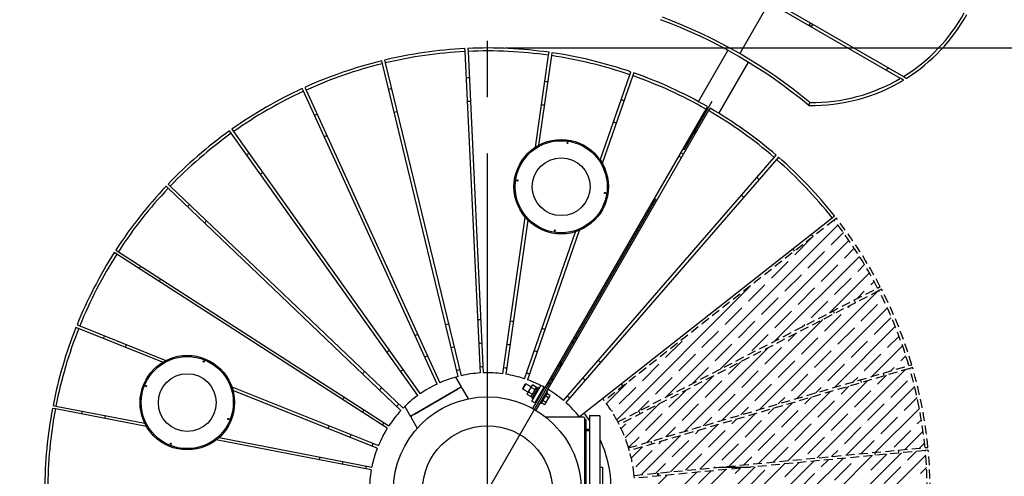
# Model space of a CAD drawing. Extents: x 0 to 420, y 0 to 297.
# Drawn here: x 55 to 111, y 223 to 249 of the extents above; entities that cross this region are included whole.
import ezdxf

# ---------------------------------------------------------------- set-up
doc = ezdxf.new("R2010")
doc.units = 0
for name, pattern in [('CENTER2', [28.575, 19.05, -3.175, 3.175, -3.175]), ('DASHED', [0.75, 0.5, -0.25]), ('DOT', [1, 0, -1])]:
    doc.linetypes.add(name, pattern=pattern)
doc.layers.get('0').update_dxf_attribs({"linetype": 'CONTINUOUS'})
doc.layers.add('VISIBLE_ISO_', color=7, linetype='CONTINUOUS')
doc.layers.add('寸法線', color=4, linetype='CONTINUOUS')

msp = doc.modelspace()

# ---------------------------------------------------------------- linework, layer by layer
at = {"color": 3, "linetype": 'CENTER2'}
for q in [(81.467, 268.574), (104.801, 262.322)]:
    msp.add_line((81.467, 221.907), q, dxfattribs=at)
at = {"color": 4, "linetype": 'CONTINUOUS'}
for p, q in [((91.527, 227.185), (101.255, 236.913)), ((100.881, 235.79), (101.573, 236.483)), ((94.615, 228.776), (101.884, 236.045)), ((98.823, 235.229), (99.758, 236.164)), ((99.571, 234.481), (100.506, 235.416)), ((100.694, 235.603), (100.694, 235.603)), ((101.629, 235.042), (102.186, 235.598)), ((97.513, 233.919), (98.449, 234.855)), ((97.703, 230.368), (102.479, 235.144)), ((98.636, 235.042), (98.636, 235.042)), ((100.319, 233.732), (101.255, 234.668)), ((101.442, 234.855), (101.442, 234.855)), ((102.377, 234.294), (102.764, 234.68)), ((98.261, 233.171), (99.197, 234.107)), ((99.384, 234.294), (99.384, 234.294)), ((100.791, 231.959), (103.04, 234.208)), ((102.19, 234.107), (102.19, 234.107)), ((96.203, 232.61), (97.139, 233.545)), ((97.326, 233.732), (97.326, 233.732)), ((100.132, 233.545), (100.132, 233.545)), ((101.068, 232.984), (102.003, 233.919)), ((103.126, 233.545), (103.307, 233.727)), ((88.769, 225.924), (96.333, 233.488)), ((96.831, 226.503), (103.492, 233.163)), ((99.01, 232.423), (99.945, 233.358)), ((102.335, 232.755), (102.752, 233.171)), ((102.939, 233.358), (102.939, 233.358)), ((96.952, 231.861), (97.887, 232.797)), ((98.074, 232.984), (98.074, 232.984)), ((99.758, 231.674), (100.694, 232.61)), ((100.881, 232.797), (100.881, 232.797)), ((103.687, 232.61), (103.687, 232.61)), ((94.894, 231.3), (95.829, 232.236)), ((96.016, 232.423), (96.016, 232.423)), ((97.7, 231.113), (98.636, 232.049)), ((98.823, 232.236), (98.823, 232.236)), ((98.95, 227.124), (104.054, 232.229)), ((101.629, 232.049), (101.629, 232.049)), ((101.816, 232.236), (101.948, 232.368)), ((102.564, 231.487), (103.5, 232.423)), ((94.713, 225.881), (100.404, 231.572)), ((95.642, 230.552), (96.578, 231.487)), ((96.765, 231.674), (96.765, 231.674)), ((99.571, 231.487), (99.571, 231.487)), ((100.506, 230.926), (101.442, 231.861)), ((103.313, 230.739), (104.248, 231.674)), ((93.584, 229.991), (94.52, 230.926)), ((94.707, 231.113), (94.707, 231.113)), ((97.513, 230.926), (97.513, 230.926)), ((98.449, 230.365), (98.86, 230.776)), ((99.247, 231.163), (99.384, 231.3)), ((101.068, 227.746), (104.504, 231.182)), ((101.255, 230.178), (102.19, 231.113)), ((102.377, 231.3), (102.377, 231.3)), ((91.526, 229.429), (92.462, 230.365)), ((92.649, 230.552), (92.649, 230.552)), ((95.455, 230.365), (95.455, 230.365)), ((96.391, 229.803), (97.326, 230.739)), ((99.197, 229.616), (100.132, 230.552)), ((100.319, 230.739), (100.319, 230.739)), ((102.003, 229.429), (102.939, 230.365)), ((103.126, 230.552), (103.126, 230.552)), ((104.061, 229.991), (104.713, 230.643)), ((92.595, 225.259), (97.316, 229.981)), ((93.397, 229.803), (93.397, 229.803)), ((94.333, 229.242), (95.268, 230.178)), ((97.139, 229.055), (98.074, 229.991)), ((98.261, 230.178), (98.261, 230.178)), ((99.945, 228.868), (100.881, 229.803)), ((101.068, 229.991), (101.068, 229.991)), ((103.186, 228.367), (104.912, 230.094)), ((103.874, 229.803), (103.874, 229.803)), ((91.339, 229.242), (91.339, 229.242)), ((92.275, 228.681), (93.21, 229.616)), ((95.081, 228.494), (95.772, 229.185)), ((96.203, 229.616), (96.203, 229.616)), ((97.887, 228.307), (98.823, 229.242)), ((99.01, 229.429), (99.01, 229.429)), ((101.816, 229.242), (101.816, 229.242)), ((102.752, 228.681), (103.687, 229.616)), ((104.81, 229.242), (105.101, 229.533)), ((90.217, 228.12), (91.152, 229.055)), ((93.071, 227.981), (93.958, 228.868)), ((94.145, 229.055), (94.145, 229.055)), ((95.829, 227.746), (96.765, 228.681)), ((96.952, 228.868), (96.952, 228.868)), ((99.758, 228.681), (99.758, 228.681)), ((100.081, 223.765), (105.059, 228.743)), ((100.694, 228.12), (101.629, 229.055)), ((104.245, 228.678), (104.435, 228.868)), ((104.622, 229.055), (104.622, 229.055)), ((88.186, 226.837), (89.335, 227.986)), ((90.477, 224.638), (94.228, 228.39)), ((90.965, 227.371), (91.9, 228.307)), ((92.087, 228.494), (92.087, 228.494)), ((93.771, 227.184), (94.707, 228.12)), ((94.894, 228.307), (94.894, 228.307)), ((97.7, 228.12), (97.7, 228.12)), ((98.426, 223.607), (102.941, 228.122)), ((98.636, 227.558), (99.571, 228.494)), ((102.127, 228.057), (102.377, 228.307)), ((102.564, 228.494), (102.564, 228.494)), ((103.5, 227.933), (104, 228.432)), ((104.248, 227.184), (105.184, 228.12)), ((105.371, 228.307), (105.371, 228.307)), ((88.907, 226.81), (89.842, 227.746)), ((90.03, 227.933), (90.03, 227.933)), ((91.713, 226.623), (92.649, 227.558)), ((95.642, 227.558), (95.642, 227.558)), ((96.578, 226.997), (97.513, 227.933)), ((96.772, 223.45), (100.822, 227.5)), ((100.009, 227.435), (100.319, 227.746)), ((100.506, 227.933), (100.506, 227.933)), ((101.442, 227.371), (101.881, 227.811)), ((101.735, 223.923), (105.595, 227.783)), ((102.19, 226.623), (103.126, 227.558)), ((103.313, 227.746), (103.313, 227.746)), ((89.983, 226.389), (90.591, 226.997)), ((90.778, 227.184), (90.778, 227.184)), ((93.584, 226.997), (93.584, 226.997)), ((94.52, 226.436), (95.455, 227.371)), ((95.118, 223.292), (98.704, 226.878)), ((97.891, 226.813), (98.261, 227.184)), ((98.449, 227.371), (98.449, 227.371)), ((99.384, 226.81), (99.763, 227.189)), ((100.132, 226.062), (101.068, 226.997)), ((101.255, 227.184), (101.255, 227.184)), ((104.061, 226.997), (104.061, 226.997)), ((104.997, 226.436), (105.735, 227.175)), ((88.49, 226.393), (88.533, 226.436)), ((88.72, 226.623), (88.72, 226.623)), ((89.244, 224.902), (91.14, 226.798)), ((91.526, 226.436), (91.526, 226.436)), ((92.462, 225.875), (93.397, 226.81)), ((95.772, 226.192), (96.203, 226.623)), ((96.391, 226.81), (96.391, 226.81)), ((97.326, 226.249), (97.645, 226.568)), ((98.074, 225.5), (99.01, 226.436)), ((99.197, 226.623), (99.197, 226.623)), ((102.003, 226.436), (102.003, 226.436)), ((102.939, 225.875), (103.874, 226.81)), ((103.39, 224.081), (105.862, 226.553)), ((89.468, 225.875), (89.468, 225.875)), ((90.404, 225.313), (91.339, 226.249)), ((93.463, 223.134), (96.586, 226.257)), ((93.654, 225.57), (94.145, 226.062)), ((94.333, 226.249), (94.333, 226.249)), ((95.268, 225.688), (95.526, 225.946)), ((96.016, 224.939), (96.952, 225.875)), ((97.139, 226.062), (97.139, 226.062)), ((99.945, 225.875), (99.945, 225.875)), ((100.881, 225.313), (101.816, 226.249)), ((103.687, 225.126), (104.622, 226.062)), ((104.81, 226.249), (104.81, 226.249)), ((105.745, 225.688), (105.975, 225.917)), ((89.021, 225.427), (89.281, 225.688)), ((91.536, 224.949), (92.087, 225.5)), ((91.809, 222.977), (94.467, 225.635)), ((92.275, 225.688), (92.275, 225.688)), ((93.21, 225.126), (93.408, 225.324)), ((93.958, 224.378), (94.894, 225.313)), ((95.081, 225.5), (95.081, 225.5)), ((97.887, 225.313), (97.887, 225.313)), ((98.823, 224.752), (99.758, 225.688)), ((101.629, 224.565), (102.564, 225.5)), ((102.752, 225.688), (102.752, 225.688)), ((104.435, 224.378), (105.371, 225.313)), ((105.044, 224.238), (106.072, 225.267)), ((105.558, 225.5), (105.558, 225.5)), ((89.436, 224.346), (90.03, 224.939)), ((90.154, 222.819), (92.349, 225.014)), ((90.217, 225.126), (90.217, 225.126)), ((91.152, 224.565), (91.29, 224.703)), ((91.9, 223.817), (92.836, 224.752)), ((93.023, 224.939), (93.023, 224.939)), ((95.829, 224.752), (95.829, 224.752)), ((96.765, 224.191), (97.7, 225.126)), ((99.571, 224.004), (100.506, 224.939)), ((100.694, 225.126), (100.694, 225.126)), ((102.562, 224.002), (103.313, 224.752)), ((103.5, 224.939), (103.5, 224.939)), ((89.593, 223.755), (90.231, 224.392)), ((89.842, 223.255), (90.778, 224.191)), ((90.965, 224.378), (90.965, 224.378)), ((93.771, 224.191), (93.771, 224.191)), ((94.707, 223.63), (95.642, 224.565)), ((97.599, 223.529), (98.449, 224.378)), ((98.636, 224.565), (98.636, 224.565)), ((100.908, 223.844), (101.255, 224.191)), ((101.442, 224.378), (101.442, 224.378)), ((104.248, 224.191), (104.248, 224.191)), ((105.184, 223.63), (105.686, 224.132)), ((105.871, 224.317), (106.119, 224.565)), ((91.713, 223.63), (91.713, 223.63)), ((92.649, 223.068), (93.584, 224.004)), ((95.945, 223.371), (96.391, 223.817)), ((96.578, 224.004), (96.578, 224.004)), ((98.223, 221.907), (99.896, 223.58)), ((99.384, 223.817), (99.384, 223.817)), ((99.72, 221.907), (101.55, 223.738)), ((100.319, 223.255), (100.723, 223.659)), ((101.216, 221.907), (103.205, 223.895)), ((102.19, 223.63), (102.19, 223.63)), ((102.713, 221.907), (104.859, 224.053)), ((103.126, 223.068), (104.032, 223.974)), ((104.21, 221.907), (106.219, 223.917)), ((90.982, 222.898), (91.526, 223.442)), ((93.397, 222.32), (94.105, 223.028)), ((93.733, 221.907), (94.933, 223.107)), ((94.29, 223.213), (94.333, 223.255)), ((94.52, 223.442), (94.52, 223.442)), ((95.23, 221.907), (96.587, 223.265)), ((95.455, 222.881), (95.76, 223.186)), ((96.203, 222.133), (97.139, 223.068)), ((96.726, 221.907), (98.241, 223.422)), ((97.326, 223.255), (97.326, 223.255)), ((98.261, 222.694), (99.069, 223.501)), ((100.132, 223.068), (100.132, 223.068)), ((101.068, 222.507), (102.003, 223.442)), ((103.874, 222.32), (104.81, 223.255)), ((104.997, 223.442), (104.997, 223.442)), ((105.932, 222.881), (106.266, 223.215)), ((90.739, 221.907), (91.624, 222.792)), ((92.236, 221.907), (93.278, 222.949)), ((99.01, 221.946), (99.945, 222.881)), ((102.939, 222.881), (102.939, 222.881))]:
    msp.add_line(p, q, dxfattribs=at)
at = {"color": 4, "linetype": 'DOT'}
msp.add_circle((81.467, 221.907), 46.667, dxfattribs=at)
at = {"layer": 'VISIBLE_ISO_'}
for p, q in [((104.8, 245.194), (89.968, 253.758)), ((89.971, 253.948), (104.963, 245.292)), ((80.207, 246.709), (80.199, 246.875)), ((81.068, 228.562), (80.207, 246.709)), ((80.365, 246.883), (80.373, 246.717)), ((80.373, 246.717), (81.234, 228.57)), ((84.176, 241.307), (84.923, 246.499)), ((85.088, 246.475), (84.36, 241.417)), ((84.923, 246.499), (84.947, 246.664)), ((85.112, 246.64), (85.088, 246.475)), ((93.385, 243.884), (95.053, 246.771)), ((75.536, 246.022), (75.496, 246.184)), ((79.816, 228.366), (75.536, 246.022)), ((75.658, 246.223), (75.698, 246.061)), ((75.698, 246.061), (79.978, 228.405)), ((94.54, 243.217), (96.207, 246.105)), ((87.842, 240.572), (89.515, 245.401)), ((89.672, 245.346), (87.956, 240.389)), ((89.515, 245.401), (89.569, 245.558)), ((89.727, 245.504), (89.672, 245.346)), ((71.162, 244.684), (71.231, 244.533)), ((71.079, 244.464), (71.01, 244.615)), ((78.623, 227.937), (71.079, 244.464)), ((71.231, 244.533), (78.775, 228.006)), ((93.815, 243.453), (93.899, 243.597)), ((84.729, 227.721), (93.815, 243.453)), ((93.96, 243.37), (84.873, 227.638)), ((94.043, 243.514), (93.96, 243.37)), ((66.998, 242.09), (66.902, 242.226)), ((77.534, 227.29), (66.998, 242.09)), ((67.037, 242.322), (67.134, 242.187)), ((67.134, 242.187), (77.669, 227.386)), ((93.236, 242.117), (93.092, 242.2)), ((93.213, 242.284), (93.158, 242.316)), ((93.285, 242.243), (93.213, 242.284)), ((93.218, 242.127), (93.277, 242.23)), ((92.286, 240.805), (92.43, 240.721)), ((97.67, 240.727), (97.779, 240.853)), ((85.771, 226.999), (97.67, 240.727)), ((97.796, 240.618), (85.896, 226.89)), ((97.905, 240.744), (97.796, 240.618)), ((63.434, 239.223), (63.555, 239.108)), ((63.555, 239.108), (76.701, 226.569)), ((63.44, 238.987), (63.319, 239.102)), ((76.586, 226.448), (63.44, 238.987)), ((82.335, 228.517), (83.605, 237.346)), ((83.751, 237.188), (82.5, 228.494)), ((86.656, 226.093), (100.939, 237.32)), ((100.939, 237.32), (101.07, 237.423)), ((83.57, 228.234), (86.444, 236.534)), ((86.646, 236.608), (83.727, 228.179)), ((60.533, 235.267), (60.393, 235.357)), ((60.483, 235.497), (60.624, 235.407)), ((75.815, 225.442), (60.533, 235.267)), ((60.624, 235.407), (75.905, 225.582)), ((98.815, 235.439), (98.713, 235.571)), ((58.383, 231.064), (58.229, 231.125)), ((58.291, 231.28), (58.445, 231.218)), ((63.127, 229.163), (58.383, 231.064)), ((58.445, 231.218), (63.315, 229.268)), ((86.528, 230.503), (86.384, 230.587)), ((85.535, 229.116), (85.679, 229.033)), ((85.561, 229.162), (85.706, 229.079)), ((85.632, 229.121), (85.634, 229.124)), ((85.468, 229.001), (85.524, 228.968)), ((85.524, 228.968), (85.597, 228.926)), ((85.663, 229.042), (85.604, 228.939)), ((80.006, 227.771), (79.683, 228.331)), ((85.028, 227.906), (84.884, 227.989)), ((85.05, 228.278), (85.195, 228.194)), ((67.03, 227.78), (75.31, 224.463)), ((75.248, 224.309), (67.094, 227.575)), ((79.914, 227.717), (77.212, 226.157)), ((77.351, 226.237), (79.775, 227.637)), ((80.006, 227.771), (79.914, 227.717)), ((80.391, 227.105), (80.06, 227.678)), ((83.46, 227.692), (83.596, 227.927)), ((83.46, 227.692), (83.471, 227.65)), ((83.638, 227.938), (83.471, 227.65)), ((83.765, 227.48), (83.471, 227.65)), ((83.596, 227.927), (83.638, 227.938)), ((83.931, 227.769), (83.638, 227.938)), ((83.848, 227.624), (83.733, 227.424)), ((83.993, 227.363), (83.792, 227.479)), ((83.964, 227.824), (83.848, 227.624)), ((83.937, 227.219), (84.242, 227.747)), ((84.147, 227.63), (83.946, 227.746)), ((83.981, 227.855), (83.964, 227.824)), ((83.971, 226.976), (84.478, 227.855)), ((83.981, 227.855), (84.023, 227.879)), ((83.988, 227.14), (84.338, 227.746)), ((84.224, 227.763), (84.023, 227.879)), ((84.035, 226.554), (84.714, 227.73)), ((84.655, 227.762), (84.144, 226.876)), ((84.887, 227.63), (84.208, 226.454)), ((84.224, 227.715), (84.224, 227.763)), ((84.242, 227.747), (84.244, 227.75)), ((84.244, 227.75), (84.244, 227.75)), ((84.276, 227.731), (84.244, 227.75)), ((84.396, 227.713), (84.338, 227.746)), ((84.535, 227.42), (84.477, 227.454)), ((84.507, 226.84), (84.857, 227.446)), ((84.857, 227.446), (84.8, 227.479)), ((89.017, 227.948), (89.118, 227.816)), ((83.733, 227.424), (83.715, 227.394)), ((83.715, 227.394), (83.715, 227.346)), ((83.916, 227.23), (83.715, 227.346)), ((83.957, 227.254), (83.916, 227.23)), ((84.009, 227.177), (83.937, 227.219)), ((84.144, 226.876), (83.971, 226.976)), ((84.046, 227.106), (83.988, 227.14)), ((84.368, 227.132), (84.31, 227.165)), ((84.507, 226.84), (84.45, 226.873)), ((84.528, 226.876), (84.693, 226.781)), ((84.605, 227.009), (84.77, 226.915)), ((84.752, 226.836), (84.867, 227.036)), ((84.759, 227.276), (84.923, 227.181)), ((84.836, 227.409), (85, 227.315)), ((84.867, 227.036), (84.983, 227.236)), ((84.983, 227.236), (85, 227.267)), ((85, 227.267), (85, 227.315)), ((57.068, 226.529), (56.904, 226.561)), ((56.936, 226.725), (57.099, 226.693)), ((62.218, 225.536), (57.068, 226.529)), ((57.099, 226.693), (62.117, 225.725)), ((76.796, 226.664), (77.12, 226.104)), ((84.035, 226.554), (84.208, 226.454)), ((84.734, 226.805), (84.693, 226.781)), ((84.734, 226.805), (84.752, 226.836)), ((77.212, 226.157), (77.12, 226.104)), ((77.173, 226.012), (77.504, 225.439)), ((86.861, 226.074), (84.756, 226.074)), ((86.967, 217.847), (86.967, 225.967)), ((86.967, 225.932), (87.021, 225.932)), ((87.021, 225.932), (87.021, 217.882)), ((87.236, 226.162), (87.759, 226.162)), ((87.236, 226.162), (87.236, 217.629)), ((87.836, 217.706), (87.836, 226.086)), ((87.021, 225.319), (87.236, 225.319)), ((87.097, 225.396), (87.236, 225.396)), ((87.097, 225.319), (87.097, 225.396)), ((74.906, 223.088), (66.148, 224.778)), ((66.312, 224.916), (74.938, 223.252)), ((87.969, 223.229), (87.836, 223.229)), ((87.969, 223.229), (87.969, 220.562)), ((94.578, 223.241), (96.334, 223.241)), ((91.134, 222.912), (91.134, 222.745))]:
    msp.add_line(p, q, dxfattribs=at)
at = {"layer": 'VISIBLE_ISO_', "color": 1, "linetype": 'DASHED'}
for p, q in [((101.042, 237.189), (88.07, 226.992)), ((101.173, 237.292), (101.042, 237.189)), ((88.836, 225.798), (103.504, 233.357)), ((103.58, 233.209), (88.913, 225.65)), ((103.504, 233.357), (103.652, 233.433)), ((103.728, 233.285), (103.58, 233.209)), ((89.44, 224.334), (105.272, 228.979)), ((105.319, 228.82), (89.486, 224.174)), ((105.272, 228.979), (105.432, 229.026)), ((105.479, 228.866), (105.319, 228.82)), ((89.755, 222.781), (106.18, 224.347)), ((106.196, 224.181), (89.77, 222.615)), ((106.18, 224.347), (106.346, 224.362)), ((106.362, 224.196), (106.196, 224.181))]:
    msp.add_line(p, q, dxfattribs=at)
at = {"layer": 'VISIBLE_ISO_'}
for centre, radius in [((99.735, 248.215), 0.0833), ((85.635, 239.075), 2.667), ((85.635, 239.075), 2.6), ((85.991, 241.55), 0.0333), ((85.635, 239.075), 1.633), ((83.161, 239.431), 0.0333), ((88.11, 238.719), 0.0333), ((85.279, 236.601), 0.0333), ((64.517, 226.888), 2.667), ((64.517, 226.888), 2.6), ((65.447, 229.208), 0.0333), ((64.517, 226.888), 1.633), ((62.196, 227.817), 0.0333), ((81.467, 221.907), 5.308), ((66.838, 225.958), 0.0333), ((81.467, 221.907), 3.667), ((63.587, 224.567), 0.0333)]:
    msp.add_circle(centre, radius, dxfattribs=at)
for centre, radius, start, end in [((81.467, 221.907), 28.5, 50.2805, 69.7195), ((99.801, 253.662), 9.833, 301.6682, 330.9712), ((99.801, 253.662), 10, 302.1819, 330.955), ((81.467, 221.907), 28.333, 50.1618, 69.8382), ((81.467, 221.907), 25, 81.9993, 92.5264), ((81.467, 221.907), 25, 92.9083, 103.4355), ((81.467, 221.907), 24.833, 92.9096, 103.4342), ((81.467, 221.907), 24.833, 82.0005, 92.5251), ((81.467, 221.907), 24.833, 71.0914, 81.616), ((81.467, 221.907), 25, 71.0902, 81.6173), ((81.467, 221.907), 25, 103.8174, 114.3446), ((81.467, 221.907), 24.833, 103.8187, 114.3433), ((81.467, 221.907), 24.833, 60.1824, 70.7069), ((81.467, 221.907), 25, 60.1811, 70.7082), ((99.801, 253.662), 9, 297.5178, 298.7671), ((81.467, 221.907), 23.333, 92.5127, 92.922), ((81.467, 221.907), 23.333, 81.6036, 82.0129), ((99.801, 253.662), 10, 268.955, 301.0967), ((99.801, 253.662), 9.833, 269.2951, 300.5591), ((81.467, 221.907), 25, 114.7265, 125.2536), ((81.467, 221.907), 24.833, 114.7278, 125.2524), ((81.467, 221.907), 23.333, 103.4218, 103.8311), ((81.467, 221.907), 22, 92.5003, 92.9344), ((81.467, 221.907), 22, 81.5912, 82.0253), ((81.467, 221.907), 23.333, 70.6945, 71.1038), ((81.467, 221.907), 23.333, 114.3309, 114.7402), ((81.467, 221.907), 22, 103.4094, 103.8435), ((81.467, 221.907), 24.833, 49.2733, 59.7978), ((81.467, 221.907), 25, 49.272, 59.7991), ((81.467, 221.907), 22, 70.6821, 71.1162), ((81.467, 221.907), 25, 125.6356, 136.1627), ((81.467, 221.907), 24.833, 125.6369, 136.1615), ((81.467, 221.907), 22, 114.3185, 114.7526), ((81.467, 221.907), 23.333, 59.7855, 60.1947), ((81.467, 221.907), 23.333, 125.24, 125.6493), ((81.467, 221.907), 22, 59.7731, 60.2071), ((81.467, 221.907), 24.833, 38.3642, 48.8887), ((81.467, 221.907), 25, 38.3629, 48.89), ((81.467, 221.907), 22, 125.2276, 125.6617), ((81.467, 221.907), 23.333, 48.8764, 49.2856), ((81.467, 221.907), 25, 136.5447, 147.0718), ((81.467, 221.907), 24.833, 136.546, 147.0705), ((81.467, 221.907), 22, 48.864, 49.298), ((81.467, 221.907), 23.333, 136.1491, 136.5583), ((81.467, 221.907), 22, 136.1367, 136.5707), ((81.467, 221.907), 23.333, 37.9673, 38.3765), ((81.467, 221.907), 25, 147.4538, 157.9809), ((81.467, 221.907), 24.833, 147.4551, 157.9796), ((81.467, 221.907), 22, 37.9549, 38.3889), ((81.467, 221.907), 23.333, 147.0582, 147.4674), ((81.467, 221.907), 22, 147.0458, 147.4798), ((81.467, 221.907), 23.333, 27.0582, 27.4674), ((81.467, 221.907), 22, 27.0458, 27.4798), ((81.467, 221.907), 9.667, 103.1325, 104.1204), ((81.467, 221.907), 9.667, 92.2234, 93.2113), ((81.467, 221.907), 9.667, 81.3143, 82.3022), ((81.467, 221.907), 25, 158.3629, 168.89), ((81.467, 221.907), 24.833, 158.3642, 168.8887), ((81.467, 221.907), 9.667, 70.4052, 71.3931), ((81.467, 221.907), 23.333, 157.9673, 158.3765), ((81.467, 221.907), 9.667, 114.0416, 115.0295), ((81.467, 221.907), 8.333, 92.1444, 93.2903), ((81.467, 221.907), 9.667, 59.4961, 60.484), ((81.467, 221.907), 22, 157.9549, 158.3889), ((81.467, 221.907), 9.667, 124.9507, 125.9386), ((81.467, 221.907), 8.333, 103.0535, 104.1994), ((81.467, 221.907), 8.333, 81.2353, 82.3812), ((81.467, 221.907), 8.333, 70.3262, 71.4721), ((81.467, 221.907), 8.333, 113.9626, 115.1085), ((81.467, 221.907), 8.333, 59.4171, 60.5631), ((81.467, 221.907), 9.667, 48.5871, 49.5749), ((81.467, 221.907), 9.667, 135.8598, 136.8477), ((81.467, 221.907), 8.333, 124.8717, 126.0176), ((81.467, 221.907), 7, 102.9443, 104.3086), ((81.467, 221.907), 6.667, 93.4336, 102.9102), ((81.467, 221.907), 7, 92.0352, 93.3995), ((81.467, 221.907), 6.667, 82.5245, 92.0011), ((81.467, 221.907), 7, 81.1262, 82.4904), ((81.467, 221.907), 7, 70.2171, 71.5813), ((81.467, 221.907), 23.333, 16.1491, 16.5583), ((81.467, 221.907), 6.667, 104.3427, 113.8193), ((81.467, 221.907), 6.667, 71.6154, 81.092), ((81.467, 221.907), 6.667, 60.7063, 70.183), ((81.467, 221.907), 7, 59.308, 60.6722), ((81.467, 221.907), 8.333, 48.508, 49.654), ((81.467, 221.907), 22, 16.1367, 16.5707), ((81.467, 221.907), 8.333, 135.7808, 136.9267), ((81.467, 221.907), 6.667, 115.2518, 124.7284), ((79.967, 227.625), 0.107, 30, 120), ((81.467, 221.907), 6.667, 49.7972, 59.2739), ((81.467, 221.907), 9.667, 37.678, 38.6658), ((81.467, 221.907), 9.667, 146.7689, 147.7567), ((81.467, 221.907), 6.667, 126.1608, 135.6375), ((81.467, 221.907), 6.667, 38.8881, 48.3648), ((81.467, 221.907), 7, 48.3989, 49.7631), ((81.467, 221.907), 8.333, 37.5989, 38.7449), ((81.467, 221.907), 25, 169.272, 179.7991), ((81.467, 221.907), 24.833, 169.2733, 179.7978), ((81.467, 221.907), 23.333, 168.8764, 169.2856), ((81.467, 221.907), 8.333, 146.6898, 147.8358), ((81.467, 221.907), 6.667, 137.0699, 146.5466), ((81.467, 221.907), 7, 135.6716, 137.0358), ((81.467, 221.907), 9.667, 26.7689, 27.7567), ((81.467, 221.907), 22, 168.864, 169.298), ((81.467, 221.907), 7, 146.5807, 147.9449), ((77.265, 226.065), 0.107, 120, 210), ((86.861, 225.967), 0.107, 0, 90), ((81.467, 221.907), 7, 34.5079, 38.854), ((87.759, 226.086), 0.0767, 0, 90), ((81.467, 221.907), 8.333, 26.6898, 27.8358), ((81.467, 221.907), 9.667, 157.678, 158.6658), ((81.467, 221.907), 6.667, 147.979, 157.4557), ((81.467, 221.907), 8.333, 157.5989, 158.7449), ((81.467, 221.907), 7, 338.6212, 24.5275), ((81.467, 221.907), 9.667, 15.8598, 16.8477), ((81.467, 221.907), 6.667, 158.8881, 168.3648), ((81.467, 221.907), 7, 157.4898, 158.854), ((81.467, 221.907), 8.333, 15.7808, 16.9267), ((81.467, 221.907), 23.333, 5.24, 5.6493), ((81.467, 221.907), 9.667, 168.5871, 169.5749), ((81.467, 221.907), 8.333, 168.508, 169.654), ((81.467, 221.907), 22, 5.2276, 5.6617), ((81.467, 221.907), 7, 168.3989, 169.7631), ((81.467, 221.907), 6.667, 169.7972, 179.2739), ((81.467, 221.907), 8.333, 4.8717, 6.0176), ((81.467, 221.907), 9.667, 4.9507, 5.9386)]:
    msp.add_arc(centre, radius, start, end, dxfattribs=at)
at = {"layer": 'VISIBLE_ISO_', "color": 1, "linetype": 'DASHED'}
for radius, start, end in [(24.833, 27.4551, 37.9796), (25, 27.4538, 37.9809), (24.833, 16.546, 27.0705), (25, 16.5447, 27.0718), (24.833, 5.6369, 16.1615), (25, 5.6356, 16.1627), (8.333, 27.8358, 37.5989), (8.333, 16.9267, 26.6898), (8.333, 6.0176, 15.7808), (24.833, 354.7278, 5.2524), (25, 354.7265, 5.2536)]:
    msp.add_arc((81.467, 221.907), radius, start, end, dxfattribs=at)
at = {"layer": 'VISIBLE_ISO_'}
for centre, start_param, end_param in [((84.202, 227.42), 1.625171, 1.724655), ((84.123, 227.466), 1.516422, 1.615368)]:
    msp.add_ellipse(centre, major_axis=(0.73, -0.421), ratio=0.36397, start_param=start_param, end_param=end_param, dxfattribs=at)
for points, weights in [([(104.963, 245.292), (105.044, 245.246), (105.127, 245.198)], [1, 1.00025860885, 1.00042653237]), ([(104.965, 245.099), (104.882, 245.147), (104.8, 245.194)], [1.00043502056, 1.00026381042, 1]), ([(93.213, 242.284), (93.187, 242.299), (93.154, 242.308)], [1, 1.03308781939, 1.02131476486]), ([(93.277, 242.23), (93.246, 242.265), (93.213, 242.284)], [1.01001874936, 1.04314139574, 1]), ([(93.285, 242.243), (93.285, 242.243), (93.277, 242.23)], [1, 1.04314139574, 1.01001874936]), ([(85.473, 229.009), (85.498, 228.984), (85.524, 228.968)], [1.02029865139, 1.03441437004, 1]), ([(85.524, 228.968), (85.558, 228.949), (85.604, 228.939)], [1, 1.04314139574, 1.01001874936]), ([(85.604, 228.939), (85.597, 228.926), (85.597, 228.926)], [1.01001874936, 1.04314139574, 1]), ([(83.792, 227.479), (83.751, 227.455), (83.733, 227.424)], [1, 1.0379548493, 1]), ([(83.848, 227.624), (83.812, 227.563), (83.792, 227.479)], [1, 1.0379548493, 1]), ([(83.946, 227.746), (83.884, 227.686), (83.848, 227.624)], [1, 1.0379548493, 1]), ([(83.964, 227.824), (83.946, 227.794), (83.946, 227.746)], [1, 1.0379548493, 1]), ([(84.023, 227.879), (83.981, 227.855), (83.964, 227.824)], [1, 1.0379548493, 1]), ([(83.993, 227.363), (84.055, 227.423), (84.091, 227.484)], [1, 1.0379548493, 1]), ([(84.091, 227.484), (84.126, 227.546), (84.147, 227.63)], [1, 1.0379548493, 1]), ([(84.147, 227.63), (84.188, 227.654), (84.206, 227.684)], [1, 1.0379548493, 1]), ([(84.206, 227.684), (84.224, 227.715), (84.224, 227.763)], [1, 1.0379548493, 1]), ([(83.733, 227.424), (83.715, 227.394), (83.715, 227.346)], [1, 1.0379548493, 1]), ([(83.916, 227.23), (83.957, 227.254), (83.975, 227.284)], [1, 1.0379548493, 1]), ([(83.975, 227.284), (83.993, 227.315), (83.993, 227.363)], [1, 1.0379548493, 1]), ([(84.752, 226.836), (84.77, 226.867), (84.77, 226.915)], [1, 1.04314139574, 1.01001874936]), ([(84.77, 226.915), (84.831, 226.974), (84.867, 227.036)], [1.01001874936, 1.04314139574, 1]), ([(84.867, 227.036), (84.903, 227.098), (84.923, 227.181)], [1, 1.04314139574, 1.01001874936]), ([(84.923, 227.181), (84.965, 227.205), (84.983, 227.236)], [1.01001874936, 1.04314139574, 1]), ([(84.983, 227.236), (85, 227.267), (85, 227.315)], [1, 1.04314139574, 1.01001874936]), ([(84.693, 226.781), (84.734, 226.805), (84.752, 226.836)], [1.01001874936, 1.04314139574, 1])]:
    msp.add_rational_spline(points, weights, degree=2, dxfattribs=at)
msp.add_open_spline([(99.618, 243.663), (99.638, 243.716), (99.659, 243.772), (99.68, 243.829)], degree=3, dxfattribs=at)
at = {"layer": '寸法線'}
msp.add_line((82.467, 246.907), (140.326, 246.907), dxfattribs=at)

doc.saveas('drawing.dxf')
